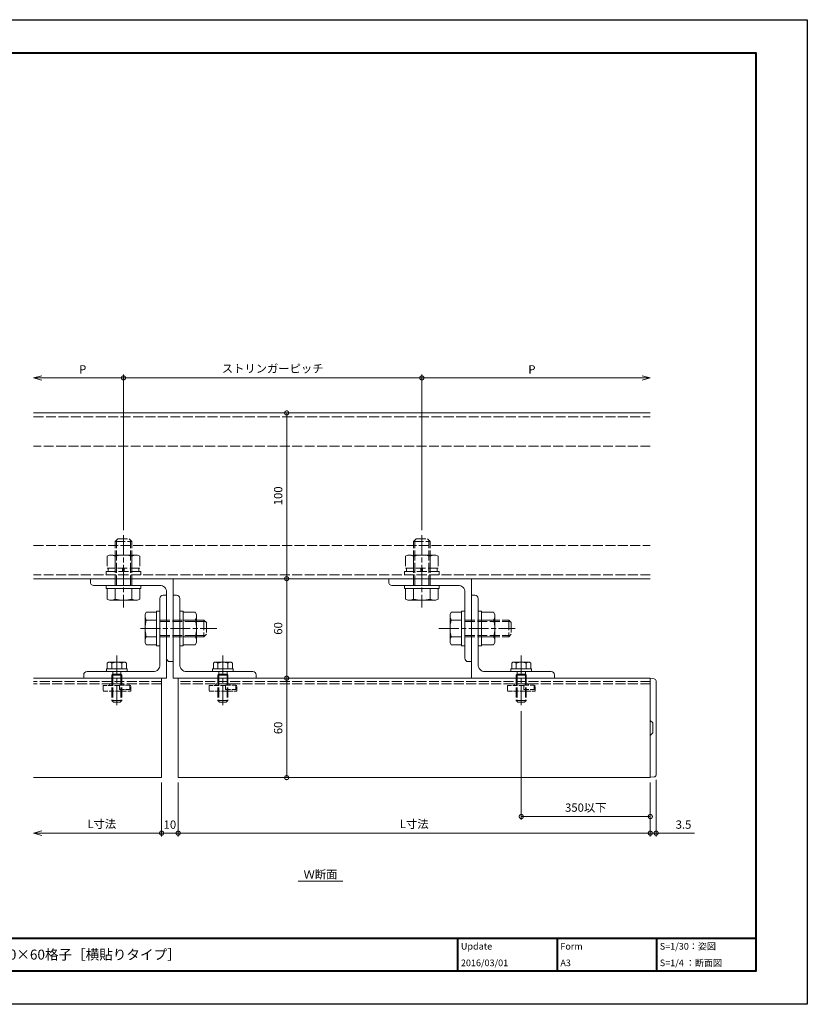
# Model space of a CAD drawing. Units: millimetres. Extents: x -49 to 791, y -565 to 29.
# Drawn here: x 316 to 791, y -565 to 29 of the extents above; entities that cross this region are included whole.
import ezdxf
from ezdxf.enums import TextEntityAlignment as Align

# ---------------------------------------------------------------- set-up
doc = ezdxf.new("R2010")
doc.units = ezdxf.units.MM
doc.linetypes.add('AM_ISO02W050', pattern=[7.5, 6, -1.5])
doc.linetypes.add('AM_ISO08W050', pattern=[18, 12, -1.5, 3, -1.5])
for name, color, linetype, lineweight in [('AM_0', 7, 'Continuous', 18), ('AM_1', 14, 'Continuous', 40), ('AM_3', 6, 'AM_ISO02W050', 9), ('AM_5', 3, 'Continuous', 9), ('AM_7', 4, 'AM_ISO08W050', 9)]:
    doc.layers.add(name, color=color, linetype=linetype, lineweight=lineweight)
doc.layers.add('AM_VIEWS', color=1, linetype='Continuous', lineweight=25, plot=False)
doc.styles.add('ゴシック', font='txt')
doc.dimstyles.new('VF$0', dxfattribs={"dimtxt": 5, "dimasz": 5, "dimexe": 2, "dimexo": 3, "dimgap": 2, "dimtad": 3, "dimdsep": 46, "dimtxsty": 'ゴシック', "dimblk": 'DOTSMALL', "dimcen": 0, "dimclrd": 256, "dimclre": 256, "dimclrt": 2, "dimadec": 0, "dimazin": 2, "dimtp": 0.1, "dimtm": 0.1, "dimtfac": 0.71, "dimtmove": 0, "dimatfit": 3, "dimldrblk": 'OPEN30', "dimfxl": 1, "dimlwd": -1, "dimlwe": -1, "dimarcsym": 0})

# ---------------------------------------------------------------- blocks, each defined once
blk = doc.blocks.new('A1枠（1：4）DL用 New')
at = {"layer": 'AM_1'}
for p, q in [((-194.5, -128.5), (194.5, -128.5)), ((104.5, -128.5), (104.5, -138.5)), ((134.5, -128.5), (134.5, -138.5)), ((164.5, -128.5), (164.5, -138.5))]:
    blk.add_line(p, q, dxfattribs=at)
blk.add_lwpolyline([(-194.5, -138.5), (-194.5, 138.5), (194.5, 138.5), (194.5, -138.5)], close=True, dxfattribs=at)
at = {"layer": 'AM_VIEWS'}
blk.add_lwpolyline([(-210, -148.5), (-210, 148.5), (210, 148.5), (210, -148.5)], close=True, dxfattribs=at)
at = {"layer": 'AM_0', "style": 'ゴシック'}
for s, p in [('Update', (105.5, -131)), ('Form', (135.5, -131)), ('S=1/30：姿図', (165.5, -131)), ('2016/03/01', (105.5, -136)), ('A3', (135.5, -136)), ('S=1/4 ：断面図', (165.5, -136))]:
    blk.add_text(s, height=2, dxfattribs=at).set_placement(p, align=Align.MIDDLE_LEFT)
blk = doc.blocks.new('EX-120')
at = {"layer": 'AM_0'}
for p, q in [((-4, 48), (-4, 8)), ((0, 50), (-2, 50)), ((0, 50), (0, 0)), ((-50, 2), (-50, 0)), ((0, 0), (-50, 0)), ((-8, 4), (-48, 4))]:
    blk.add_line(p, q, dxfattribs=at)
for centre, radius, start, end in [((-2, 48), 2, 90, 180), ((-8, 8), 4, 270, 0.00001), ((-48, 2), 2, 90, 180)]:
    blk.add_arc(centre, radius, start, end, dxfattribs=at)
blk = doc.blocks.new('_DotSmall')
at = {"color": 0, "linetype": 'ByBlock', "const_width": 0.5}
blk.add_lwpolyline([(-0.0625, 0, 1), (0.0625, 0, 1)], format="xyb", close=True, dxfattribs=at)
blk = doc.blocks.new('*D23')
at = {"layer": 'AM_5'}
blk.add_line((476.73, -427.77), (476.73, -367.77), dxfattribs=at)
at = {"layer": 'Defpoints', "color": 0}
for p in [(458.27, -367.77), (476.73, -367.77), (411.27, -427.77)]:
    blk.add_point(p, dxfattribs=at)
at = {"layer": 'AM_5', "xscale": 5, "yscale": 5, "zscale": 5}
for p, rotation in [((476.73, -367.77), 90), ((476.73, -427.77), 270)]:
    blk.add_blockref('_DotSmall', p, dxfattribs=dict(at, rotation=rotation))
at = {"layer": 'AM_5', "color": 2, "insert": (472.23, -397.77), "char_height": 5, "attachment_point": 5, "rotation": 90, "style": 'ゴシック'}
blk.add_mtext('60', dxfattribs=at)
blk = doc.blocks.new('_Open30')
at = {"color": 0, "linetype": 'ByBlock', "lineweight": -2}
for p, q in [((-1, 0.27), (0, 0)), ((0, 0), (-1, -0.27)), ((0, 0), (-1, 0))]:
    blk.add_line(p, q, dxfattribs=at)
blk = doc.blocks.new('*D32')
at = {"layer": 'AM_5'}
blk.add_line((476.73, -367.77), (476.73, -307.77), dxfattribs=at)
at = {"layer": 'Defpoints', "color": 0}
for p in [(408.27, -307.77), (476.73, -307.77), (458.27, -367.77)]:
    blk.add_point(p, dxfattribs=at)
at = {"layer": 'AM_5', "xscale": 5, "yscale": 5, "zscale": 5}
for p, rotation in [((476.73, -307.77), 90), ((476.73, -367.77), 270)]:
    blk.add_blockref('_DotSmall', p, dxfattribs=dict(at, rotation=rotation))
at = {"layer": 'AM_5', "color": 2, "insert": (472.23, -337.77), "char_height": 5, "attachment_point": 5, "rotation": 90, "style": 'ゴシック'}
blk.add_mtext('60', dxfattribs=at)
blk = doc.blocks.new('*D33')
at = {"layer": 'AM_5'}
blk.add_line((476.73, -307.77), (476.73, -207.77), dxfattribs=at)
at = {"layer": 'Defpoints', "color": 0}
for p in [(324.05, -207.77), (476.73, -207.77), (408.27, -307.77)]:
    blk.add_point(p, dxfattribs=at)
at = {"layer": 'AM_5', "xscale": 5, "yscale": 5, "zscale": 5}
for p, rotation in [((476.73, -207.77), 90), ((476.73, -307.77), 270)]:
    blk.add_blockref('_DotSmall', p, dxfattribs=dict(at, rotation=rotation))
at = {"layer": 'AM_5', "color": 2, "insert": (472.23, -257.77), "char_height": 5, "attachment_point": 5, "rotation": 90, "style": 'ゴシック'}
blk.add_mtext('100', dxfattribs=at)
blk = doc.blocks.new('B-793A')
at = {"layer": 'AM_0'}
for p, q in [((-10, 8.5), (-9.24, 9.81)), ((-10, 8.5), (-10, -8.5)), ((-9.24, 9.81), (-2, 9.81)), ((-2, 10.5), (-2, -10.5)), ((-2, 10.5), (0, 10.5)), ((0, 10.5), (0, -10.5)), ((-9.24, 5), (-2, 5)), ((-9.24, -5), (-2, -5)), ((-10, -8.5), (-9.24, -9.81)), ((-9.24, -9.81), (-2, -9.81)), ((-2, -10.5), (0, -10.5))]:
    blk.add_line(p, q, dxfattribs=at)
for centre, radius, start, end in [((-5.8, 7.41), 4.2, 179.99999, 215.00497), ((6.84, 0), 16.84, 162.73255, 197.26745), ((-5.8, -7.41), 4.2, 144.99504, 180.00001)]:
    blk.add_arc(centre, radius, start, end, dxfattribs=at)
blk = doc.blocks.new('M10x30')
at = {"layer": 'AM_0'}
for p, q in [((-9, 8.5), (-8.24, 9.81)), ((-9, 8.5), (-9, -8.5)), ((-8.24, 9.81), (-2, 9.81)), ((-2, 10.5), (-2, -10.5)), ((-2, 10.5), (0, 10.5)), ((0, 10.5), (0, -10.5)), ((-8.24, 5), (-2, 5)), ((-8.24, -5), (-2, -5)), ((-9, -8.5), (-8.24, -9.81)), ((-8.24, -9.81), (-2, -9.81)), ((-2, -10.5), (0, -10.5))]:
    blk.add_line(p, q, dxfattribs=at)
for centre, radius, start, end in [((-4.8, 7.41), 4.2, 179.99999, 215.00497), ((7.84, 0), 16.84, 162.73255, 197.26745), ((-4.8, -7.41), 4.2, 144.99504, 180.00001)]:
    blk.add_arc(centre, radius, start, end, dxfattribs=at)
at = {"layer": 'AM_3'}
for p, q in [((0, 5), (26.5, 5)), ((0, 4.19), (27.31, 4.19)), ((26.5, 5), (26.5, -5)), ((26.5, 5), (28, 3.5)), ((28, 3.5), (28, -3.5)), ((0, -4.19), (27.31, -4.19)), ((0, -5), (26.5, -5)), ((26.5, -5), (28, -3.5))]:
    blk.add_line(p, q, dxfattribs=at)
blk = doc.blocks.new('*D37')
at = {"layer": 'AM_5'}
for p, q in [((329.05, -186.63), (378.27, -186.63)), ((378.27, -278.48), (378.27, -184.63))]:
    blk.add_line(p, q, dxfattribs=at)
at = {"layer": 'Defpoints', "color": 0}
for p in [(378.27, -186.63), (324.05, -207.77), (378.27, -281.48)]:
    blk.add_point(p, dxfattribs=at)
at = {"layer": 'AM_5', "xscale": 5, "yscale": 5, "zscale": 5, "rotation": 180}
blk.add_blockref('_Open30', (324.05, -186.63), dxfattribs=at)
at = {"layer": 'AM_5', "xscale": 5, "yscale": 5, "zscale": 5}
blk.add_blockref('_DotSmall', (378.27, -186.63), dxfattribs=at)
at = {"layer": 'AM_5', "color": 2, "insert": (353.66, -182.13), "char_height": 5, "attachment_point": 5, "style": 'ゴシック'}
blk.add_mtext('P', dxfattribs=at)
blk = doc.blocks.new('*D38')
at = {"layer": 'AM_5'}
for p, q in [((378.27, -278.48), (378.27, -184.63)), ((378.27, -186.63), (558.27, -186.63)), ((558.27, -278.48), (558.27, -184.63))]:
    blk.add_line(p, q, dxfattribs=at)
at = {"layer": 'Defpoints', "color": 0}
for p in [(558.27, -186.63), (378.27, -281.48), (558.27, -281.48)]:
    blk.add_point(p, dxfattribs=at)
at = {"layer": 'AM_5', "xscale": 5, "yscale": 5, "zscale": 5, "rotation": 180}
blk.add_blockref('_DotSmall', (378.27, -186.63), dxfattribs=at)
at = {"layer": 'AM_5', "xscale": 5, "yscale": 5, "zscale": 5}
blk.add_blockref('_DotSmall', (558.27, -186.63), dxfattribs=at)
at = {"layer": 'AM_5', "color": 2, "insert": (468.27, -181.63), "char_height": 5, "attachment_point": 5, "style": 'ゴシック'}
blk.add_mtext('ストリンガーピッチ', dxfattribs=at)
blk = doc.blocks.new('*D39')
at = {"layer": 'AM_5'}
for p, q in [((558.27, -278.48), (558.27, -184.63)), ((691.12, -186.63), (558.27, -186.63))]:
    blk.add_line(p, q, dxfattribs=at)
at = {"layer": 'Defpoints', "color": 0}
for p in [(558.27, -186.63), (696.12, -207.77), (558.27, -281.48)]:
    blk.add_point(p, dxfattribs=at)
at = {"layer": 'AM_5', "xscale": 5, "yscale": 5, "zscale": 5, "rotation": 180}
blk.add_blockref('_DotSmall', (558.27, -186.63), dxfattribs=at)
at = {"layer": 'AM_5', "xscale": 5, "yscale": 5, "zscale": 5}
blk.add_blockref('_Open30', (696.12, -186.63), dxfattribs=at)
at = {"layer": 'AM_5', "color": 2, "insert": (624.69, -182.13), "char_height": 5, "attachment_point": 5, "style": 'ゴシック'}
blk.add_mtext('P', dxfattribs=at)
blk = doc.blocks.new('*D24')
at = {"layer": 'AM_5'}
for p, q in [((411.27, -430.77), (411.27, -463.26)), ((696.12, -430.77), (696.12, -463.26)), ((696.12, -461.26), (411.27, -461.26))]:
    blk.add_line(p, q, dxfattribs=at)
at = {"layer": 'Defpoints', "color": 0}
for p in [(411.27, -427.77), (696.12, -427.77), (411.27, -461.26)]:
    blk.add_point(p, dxfattribs=at)
at = {"layer": 'AM_5', "xscale": 5, "yscale": 5, "zscale": 5, "rotation": 180}
blk.add_blockref('_DotSmall', (411.27, -461.26), dxfattribs=at)
at = {"layer": 'AM_5', "xscale": 5, "yscale": 5, "zscale": 5}
blk.add_blockref('_DotSmall', (696.12, -461.26), dxfattribs=at)
at = {"layer": 'AM_5', "color": 2, "insert": (553.69, -456.37), "char_height": 5, "attachment_point": 5, "style": 'ゴシック'}
blk.add_mtext('L寸法', dxfattribs=at)
blk = doc.blocks.new('*D25')
at = {"layer": 'AM_5'}
for p, q in [((401.27, -430.77), (401.27, -463.26)), ((411.27, -430.77), (411.27, -463.26)), ((401.27, -461.26), (411.27, -461.26))]:
    blk.add_line(p, q, dxfattribs=at)
at = {"layer": 'Defpoints', "color": 0}
for p in [(401.27, -427.77), (411.27, -427.77), (411.27, -461.26)]:
    blk.add_point(p, dxfattribs=at)
at = {"layer": 'AM_5', "xscale": 5, "yscale": 5, "zscale": 5, "rotation": 180}
blk.add_blockref('_DotSmall', (401.27, -461.26), dxfattribs=at)
at = {"layer": 'AM_5', "xscale": 5, "yscale": 5, "zscale": 5}
blk.add_blockref('_DotSmall', (411.27, -461.26), dxfattribs=at)
at = {"layer": 'AM_5', "color": 2, "insert": (406.27, -456.76), "char_height": 5, "attachment_point": 5, "style": 'ゴシック'}
blk.add_mtext('10', dxfattribs=at)
blk = doc.blocks.new('*D40')
at = {"layer": 'AM_5'}
for p, q in [((401.27, -430.77), (401.27, -463.26)), ((329.05, -461.26), (401.27, -461.26))]:
    blk.add_line(p, q, dxfattribs=at)
at = {"layer": 'Defpoints', "color": 0}
for p in [(324.05, -427.77), (401.27, -427.77), (401.27, -461.26)]:
    blk.add_point(p, dxfattribs=at)
at = {"layer": 'AM_5', "xscale": 5, "yscale": 5, "zscale": 5, "rotation": 180}
blk.add_blockref('_Open30', (324.05, -461.26), dxfattribs=at)
at = {"layer": 'AM_5', "xscale": 5, "yscale": 5, "zscale": 5}
blk.add_blockref('_DotSmall', (401.27, -461.26), dxfattribs=at)
at = {"layer": 'AM_5', "color": 2, "insert": (365.16, -456.37), "char_height": 5, "attachment_point": 5, "style": 'ゴシック'}
blk.add_mtext('L寸法', dxfattribs=at)
blk = doc.blocks.new('*D26')
at = {"layer": 'AM_5'}
for p, q in [((696.12, -430.77), (696.12, -463.26)), ((699.62, -429.17), (699.62, -463.26)), ((696.12, -461.26), (691.12, -461.26)), ((696.12, -461.26), (699.62, -461.26)), ((699.62, -461.26), (722.7, -461.26))]:
    blk.add_line(p, q, dxfattribs=at)
at = {"layer": 'Defpoints', "color": 0}
for p in [(699.62, -426.17), (696.12, -427.77), (699.62, -461.26)]:
    blk.add_point(p, dxfattribs=at)
at = {"layer": 'AM_5', "xscale": 5, "yscale": 5, "zscale": 5}
blk.add_blockref('_DotSmall', (696.12, -461.26), dxfattribs=at)
at = {"layer": 'AM_5', "xscale": 5, "yscale": 5, "zscale": 5, "rotation": 180}
blk.add_blockref('_DotSmall', (699.62, -461.26), dxfattribs=at)
at = {"layer": 'AM_5', "color": 2, "insert": (716.16, -456.76), "char_height": 5, "attachment_point": 5, "style": 'ゴシック'}
blk.add_mtext('3.5', dxfattribs=at)
blk = doc.blocks.new('B-793D')
at = {"layer": 'AM_3'}
for p, q in [((-12, 8.5), (-11.24, 9.81)), ((-12, 8.5), (-12, -8.5)), ((-11.24, 9.81), (-4, 9.81)), ((-4, 9.81), (-4, -9.81)), ((-4, 9.2), (-2, 9.2)), ((-2, 10.5), (-2, -10.5)), ((-2, 10.5), (0, 10.5)), ((0, 10.5), (0, -10.5)), ((-11.24, 5), (-4, 5)), ((-4, 0.5), (-2, 0.5)), ((-11.24, -5), (-4, -5)), ((-2, -0.5), (-4, -0.5)), ((-12, -8.5), (-11.24, -9.81)), ((-11.24, -9.81), (-4, -9.81)), ((-4, -9.2), (-2, -9.2)), ((-2, -10.5), (0, -10.5))]:
    blk.add_line(p, q, dxfattribs=at)
for centre, radius, start, end in [((-7.8, 7.41), 4.2, 179.99999, 215.00497), ((4.84, 0), 16.84, 162.73255, 197.26745), ((-7.8, -7.41), 4.2, 144.99504, 180.00001)]:
    blk.add_arc(centre, radius, start, end, dxfattribs=at)
blk = doc.blocks.new('*D41')
at = {"layer": 'AM_5'}
for p, q in [((618.27, -387.77), (618.27, -453.26)), ((696.12, -430.77), (696.12, -453.26)), ((618.27, -451.26), (696.12, -451.26))]:
    blk.add_line(p, q, dxfattribs=at)
at = {"layer": 'Defpoints', "color": 0}
for p in [(618.27, -384.77), (696.12, -427.77), (696.12, -451.26)]:
    blk.add_point(p, dxfattribs=at)
at = {"layer": 'AM_5', "xscale": 5, "yscale": 5, "zscale": 5, "rotation": 180}
blk.add_blockref('_DotSmall', (618.27, -451.26), dxfattribs=at)
at = {"layer": 'AM_5', "xscale": 5, "yscale": 5, "zscale": 5}
blk.add_blockref('_DotSmall', (696.12, -451.26), dxfattribs=at)
at = {"layer": 'AM_5', "color": 2, "insert": (657.19, -446.51), "char_height": 5, "attachment_point": 5, "style": 'ゴシック'}
blk.add_mtext('350以下', dxfattribs=at)
blk = doc.blocks.new('B-1009A')
at = {"layer": 'AM_0'}
for p, q in [((1.6, 6.25), (0, 6.25)), ((0, 6.25), (0, -6.25)), ((1.6, 6.25), (1.6, -6.25)), ((5.15, 5.77), (1.6, 5.77)), ((1.6, 5.77), (1.6, -5.77)), ((5.15, 3), (1.6, 3)), ((5.6, 5), (5.15, 5.77)), ((5.6, 5), (5.6, -5)), ((5.15, -3), (1.6, -3)), ((5.15, -5.77), (1.6, -5.77)), ((5.6, -5), (5.15, -5.77)), ((1.6, -6.25), (0, -6.25))]:
    blk.add_line(p, q, dxfattribs=at)
for centre, radius, start, end in [((3.22, 4.39), 2.38, 324.29928, 0.00001), ((-4.7, 0), 10.3, 343.06618, 16.93382), ((3.22, -4.39), 2.38, 359.99999, 35.70071)]:
    blk.add_arc(centre, radius, start, end, dxfattribs=at)
at = {"layer": 'AM_3'}
for p, q in [((-17.4, 3), (-18.4, 2)), ((-18.4, 2), (-18.4, -2)), ((-2.1, 2.46), (-17.94, 2.46)), ((-2.1, 3), (-17.4, 3)), ((-17.4, 3), (-17.4, -3)), ((-2.1, 3), (-1.56, 2.46)), ((-2.1, 3), (-2.1, -3)), ((-1.56, 2.46), (0, 2.46)), ((-1.56, 2.46), (-1.56, -2.46)), ((-17.4, -3), (-18.4, -2)), ((-2.1, -2.46), (-17.94, -2.46)), ((-2.1, -3), (-17.4, -3)), ((-2.1, -3), (-1.56, -2.46)), ((-1.56, -2.46), (0, -2.46))]:
    blk.add_line(p, q, dxfattribs=at)
blk = doc.blocks.new('I-1133')
at = {"layer": 'AM_0'}
for p, q in [((-30, 0), (30, 0)), ((-29.8, 0), (-29.59, -2.4)), ((-28.39, -3.5), (28.39, -3.5)), ((-3, -1.5), (-4.5, 0)), ((3, -1.5), (-3, -1.5)), ((4.5, 0), (3, -1.5)), ((29.8, 0), (29.59, -2.4))]:
    blk.add_line(p, q, dxfattribs=at)
for centre, start, end in [((-28.39, -2.3), 185.00128, 269.99997), ((28.39, -2.3), 270, 354.9987)]:
    blk.add_arc(centre, 1.2, start, end, dxfattribs=at)
blk = doc.blocks.new('B-1012B')
at = {"layer": 'AM_3', "ltscale": 0.5}
for p, q in [((-4.43, 8.36), (-0.93, 8.36)), ((-4.43, -8.36), (-4.43, 8.36)), ((-0.7, 7.78), (-3.27, 7.78)), ((-3.27, 1.56), (-3.27, 7.78)), ((-0.93, 8.36), (-0.93, 7.78)), ((-0.7, 1.56), (-0.7, 7.78)), ((-0.7, 1.56), (-3.27, 1.56)), ((-0.93, 1.56), (-0.93, -8.36)), ((-0.47, 4.34), (-0.7, 4.34)), ((0, 3.87), (0, 0)), ((0, 0), (0, -3.87)), ((-0.47, -4.34), (-0.93, -4.34)), ((-0.93, -8.36), (-4.43, -8.36))]:
    blk.add_line(p, q, dxfattribs=at)
for centre, start, end in [((-0.47, 3.87), 0, 90), ((-0.47, -3.87), 270, 0)]:
    blk.add_arc(centre, 0.467, start, end, dxfattribs=at)

msp = doc.modelspace()

# ---------------------------------------------------------------- linework, layer by layer
at = {"layer": 'AM_0'}
for p, q in [((324.048, -207.775), (696.116, -207.775)), ((696.116, -307.775), (324.048, -307.775)), ((401.274, -367.775), (324.048, -367.775)), ((401.274, -367.775), (401.274, -427.775)), ((411.274, -367.775), (411.274, -427.775)), ((696.116, -367.775), (411.274, -367.775)), ((324.048, -427.775), (401.274, -427.775)), ((411.274, -427.775), (696.116, -427.775)), ((483.76, -490.295), (510.63, -490.295))]:
    msp.add_line(p, q, dxfattribs=at)
at = {"layer": 'AM_3'}
for p, q in [((324.048, -210.075), (696.116, -210.075)), ((696.116, -227.775), (324.048, -227.775)), ((324.048, -287.775), (696.116, -287.775)), ((696.116, -305.475), (324.048, -305.475)), ((401.274, -369.775), (324.048, -369.775)), ((401.274, -371.275), (324.048, -371.275)), ((696.116, -369.775), (411.274, -369.775)), ((696.116, -371.275), (411.274, -371.275))]:
    msp.add_line(p, q, dxfattribs=at)
at = {"layer": 'AM_7'}
for p, q in [((378.274, -281.481), (378.274, -325.069)), ((558.274, -281.481), (558.274, -325.069)), ((388.547, -337.775), (434.568, -337.775)), ((568.547, -337.775), (614.568, -337.775)), ((374.274, -354.052), (374.274, -384.769)), ((438.274, -354.052), (438.274, -384.769)), ((618.274, -354.052), (618.274, -384.769))]:
    msp.add_line(p, q, dxfattribs=at)

# ---------------------------------------------------------------- block references
at = {"layer": 'AM_0', "xscale": 2, "yscale": 2, "zscale": 2}
msp.add_blockref('A1枠（1：4）DL用 New', (370.852, -267.526), dxfattribs=at)
at = {"layer": 'AM_0'}
for name, p, rotation in [('M10x30', (378.274, -311.775), 90), ('M10x30', (558.274, -311.775), 90), ('B-793D', (378.274, -305.475), 270), ('B-793D', (558.274, -305.475), 270), ('EX-120', (408.274, -307.775), 90), ('EX-120', (588.274, -307.775), 90), ('EX-120', (408.274, -367.775), 270), ('EX-120', (588.274, -367.775), 270), ('B-793A', (412.274, -337.775), 180), ('B-793A', (592.274, -337.775), 180), ('B-1009A', (374.274, -363.775), 90), ('B-1009A', (438.274, -363.775), 90), ('B-1009A', (618.274, -363.775), 90), ('I-1133', (696.116, -397.775), 89.99999999999999)]:
    msp.add_blockref(name, p, dxfattribs=dict(at, rotation=rotation))
at = {"layer": 'AM_0', "xscale": -1}
for name, p, rotation in [('EX-120', (404.274, -367.775), 90), ('B-1012B', (374.274, -371.275), 269.9999999999999), ('B-1012B', (438.274, -371.275), 269.9999999999999), ('B-1012B', (618.274, -371.275), 269.9999999999999)]:
    msp.add_blockref(name, p, dxfattribs=dict(at, rotation=rotation))
at = {"layer": 'AM_0'}
for p in [(400.274, -337.775), (584.274, -337.775)]:
    msp.add_blockref('M10x30', p, dxfattribs=at)

# ---------------------------------------------------------------- texts
at = {"layer": 'AM_0', "style": 'ゴシック'}
for s, height, p in [('Ｗ断面', 5, (486.898, -486.139)), ('DL 外装ルーバー Forestlouver_HB-0603_30×60格子［横貼りタイプ］', 6, (151.852, -534.526))]:
    msp.add_text(s, height=height, dxfattribs=at).set_placement(p, align=Align.MIDDLE_LEFT)

# ---------------------------------------------------------------- dimensions: what is measured, and where the dimension line sits
at = {"layer": 'AM_5'}
for p1, text, override, picture, middle in [((378.274, -281.481), 'ストリンガーピッチ', {"dimtix": 1}, '*D38', (468.274, -181.631)), ((696.116, -207.775), 'P', {"dimblk1": 'Open30', "dimblk2": 'DotSmall', "dimsah": 1, "dimse1": 1, "dimtix": 1}, '*D39', (624.695, -182.126))]:
    dim = msp.add_linear_dim(base=(558.274, -186.626), p1=p1, p2=(558.274, -281.481), angle=359.999999, text=text, dimstyle='VF$0', override=override, dxfattribs=at)
    dim.commit()
    dim.dimension.update_dxf_attribs({"geometry": picture, "text_midpoint": middle})
for base, p1, p2, text, override, picture, middle in [((378.274, -186.626), (324.048, -207.775), (378.274, -281.481), 'P', {"dimblk1": 'Open30', "dimblk2": 'DotSmall', "dimsah": 1, "dimse1": 1}, '*D37', (353.661, -182.126)), ((401.274, -461.255), (324.048, -427.775), (401.274, -427.775), 'L寸法', {"dimblk1": 'Open30', "dimblk2": 'DotSmall', "dimsah": 1, "dimse1": 1, "dimtix": 1}, '*D40', (365.161, -456.374)), ((411.274, -461.255), (696.116, -427.775), (411.274, -427.775), 'L寸法', {"dimtix": 1}, '*D24', (553.695, -456.374))]:
    dim = msp.add_linear_dim(base=base, p1=p1, p2=p2, text=text, dimstyle='VF$0', override=override, dxfattribs=at)
    dim.commit()
    dim.dimension.update_dxf_attribs({"geometry": picture, "text_midpoint": middle})
for base, p1, p2, picture, middle in [((476.734, -207.775), (408.274, -307.775), (324.048, -207.775), '*D33', (472.234, -257.775)), ((476.734, -307.775), (458.274, -367.775), (408.274, -307.775), '*D32', (472.234, -337.775)), ((476.734, -367.775), (411.274, -427.775), (458.274, -367.775), '*D23', (472.234, -397.775))]:
    dim = msp.add_linear_dim(base=base, p1=p1, p2=p2, angle=90, dimstyle='VF$0', override={"dimse1": 1, "dimse2": 1, "dimtix": 1}, dxfattribs=at)
    dim.commit()
    dim.dimension.update_dxf_attribs({"geometry": picture, "text_midpoint": middle})
dim = msp.add_linear_dim(base=(696.116, -451.255), p1=(618.274, -384.769), p2=(696.116, -427.775), text='350以下', dimstyle='VF$0', dxfattribs=at)
dim.commit()
dim.dimension.update_dxf_attribs({"geometry": '*D41', "text_midpoint": (657.195, -446.514)})
dim = msp.add_linear_dim(base=(699.616, -461.255), p1=(696.116, -427.775), p2=(699.616, -426.169), dimstyle='VF$0', dxfattribs=at)
dim.commit()
dim.dimension.update_dxf_attribs({"geometry": '*D26', "text_midpoint": (716.159, -456.755)})
dim = msp.add_linear_dim(base=(411.274, -461.255), p1=(401.274, -427.775), p2=(411.274, -427.775), dimstyle='VF$0', override={"dimtix": 1}, dxfattribs=at)
dim.commit()
dim.dimension.update_dxf_attribs({"geometry": '*D25', "text_midpoint": (406.274, -456.755)})

doc.saveas('drawing.dxf')
